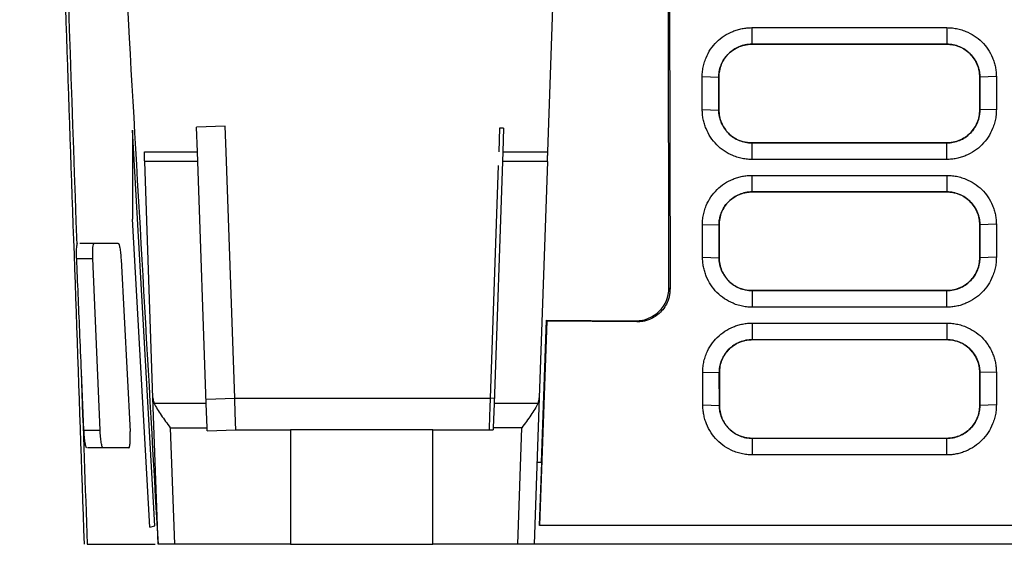
# Model space of a CAD drawing. Units: millimetres. Extents: x -277 to 1008, y -263 to 1191.
# Drawn here: x 390 to 450, y -60 to -28 of the extents above; entities that cross this region are included whole.
import ezdxf

# ---------------------------------------------------------------- set-up
doc = ezdxf.new("R2010")
doc.units = ezdxf.units.MM

msp = doc.modelspace()

# ---------------------------------------------------------------- linework, layer by layer
at = {"color": 7, "linetype": 'Continuous', "lineweight": 25}
for p, q in [((422.413, -36.335), (425.042, 38.956)), ((429.824, -44.647), (429.79, -26.084)), ((429.855, -26.019), (429.889, -44.713)), ((434.885, -28.74), (446.82, -28.74)), ((434.885, -28.74), (434.885, -29.752)), ((446.82, -28.74), (446.82, -29.752)), ((434.885, -29.752), (446.82, -29.752)), ((434.885, -29.754), (434.885, -29.752)), ((446.82, -29.754), (434.885, -29.754)), ((446.82, -29.754), (446.82, -29.752)), ((431.861, -33.743), (431.857, -31.736)), ((431.857, -31.736), (432.87, -31.769)), ((432.874, -33.776), (432.87, -31.769)), ((432.87, -31.769), (432.872, -31.769)), ((432.872, -31.769), (432.876, -33.776)), ((448.833, -31.766), (448.835, -31.766)), ((448.833, -33.772), (448.833, -31.766)), ((449.848, -31.731), (448.835, -31.766)), ((449.848, -31.731), (449.848, -33.737)), ((431.861, -33.743), (432.874, -33.776)), ((432.876, -33.776), (432.874, -33.776)), ((448.833, -33.772), (448.835, -33.772)), ((449.848, -33.737), (448.835, -33.772)), ((402.683, -34.753), (400.934, -34.814)), ((400.987, -36.335), (400.934, -34.814)), ((402.738, -36.335), (402.683, -34.753)), ((419.464, -34.878), (419.413, -36.335)), ((419.714, -34.887), (419.464, -34.878)), ((419.714, -34.887), (419.663, -36.335)), ((398.385, -59.191), (397.007, -34.999)), ((397.007, -34.999), (397.007, -40.457)), ((434.889, -35.784), (434.889, -35.786)), ((434.889, -35.784), (446.82, -35.784)), ((434.889, -35.786), (434.889, -36.798)), ((446.82, -35.786), (434.889, -35.786)), ((446.82, -35.784), (446.82, -35.786)), ((446.82, -36.798), (446.82, -35.786)), ((397.738, -36.335), (400.987, -36.335)), ((401.007, -36.921), (400.987, -36.335)), ((403.264, -51.393), (402.738, -36.335)), ((419.663, -36.335), (419.643, -36.921)), ((419.663, -36.335), (422.413, -36.335)), ((398.262, -51.36), (397.758, -36.921)), ((401.007, -36.921), (397.758, -36.921)), ((401.524, -51.71), (401.007, -36.921)), ((419.643, -36.921), (419.126, -51.71)), ((422.393, -36.921), (419.643, -36.921)), ((422.393, -36.921), (421.888, -51.36)), ((446.82, -36.798), (434.889, -36.798)), ((434.902, -37.77), (446.82, -37.77)), ((434.902, -37.77), (434.902, -38.782)), ((446.82, -37.77), (446.82, -38.782)), ((434.902, -38.782), (446.82, -38.782)), ((434.902, -38.784), (434.902, -38.782)), ((446.82, -38.784), (434.902, -38.784)), ((446.82, -38.784), (446.82, -38.782)), ((398.079, -59.278), (397.007, -40.457)), ((431.877, -42.773), (431.874, -40.767)), ((431.874, -40.767), (432.887, -40.8)), ((432.89, -42.807), (432.887, -40.8)), ((432.887, -40.8), (432.889, -40.8)), ((432.889, -40.8), (432.892, -42.807)), ((448.833, -40.796), (448.835, -40.796)), ((448.833, -42.803), (448.833, -40.796)), ((449.848, -40.761), (448.835, -40.796)), ((449.848, -40.761), (449.848, -42.768)), ((393.58, -42.85), (394.584, -42.85)), ((395.034, -53.35), (394.584, -42.85)), ((396.315, -42.923), (396.865, -53.423)), ((431.877, -42.773), (432.89, -42.807)), ((432.892, -42.807), (432.89, -42.807)), ((448.833, -42.803), (448.835, -42.803)), ((449.848, -42.768), (448.835, -42.803)), ((429.824, -44.647), (429.889, -44.713)), ((434.905, -44.815), (434.905, -44.817)), ((434.905, -44.815), (446.82, -44.815)), ((434.905, -44.817), (434.905, -45.829)), ((446.82, -44.817), (434.905, -44.817)), ((446.82, -44.815), (446.82, -44.817)), ((446.82, -45.829), (446.82, -44.817)), ((446.82, -45.829), (434.905, -45.829)), ((422.351, -46.686), (421.915, -59.148)), ((422.038, -55.323), (422.342, -46.621)), ((422.342, -46.621), (422.351, -46.686)), ((422.342, -46.621), (427.809, -46.656)), ((427.874, -46.722), (422.351, -46.686)), ((427.874, -46.722), (427.809, -46.656)), ((427.887, -46.722), (427.874, -46.722)), ((434.918, -46.801), (446.82, -46.801)), ((434.918, -46.801), (434.918, -47.813)), ((446.82, -46.801), (446.82, -47.813)), ((434.918, -47.813), (446.82, -47.813)), ((434.918, -47.815), (434.918, -47.813)), ((446.82, -47.815), (434.918, -47.815)), ((446.82, -47.815), (446.82, -47.813)), ((393.872, -49.789), (394.025, -53.35)), ((431.894, -51.804), (431.89, -49.797)), ((431.89, -49.797), (432.903, -49.83)), ((432.907, -51.837), (432.903, -49.83)), ((432.905, -49.83), (432.903, -49.83)), ((432.905, -49.83), (432.909, -51.837)), ((448.833, -49.827), (448.835, -49.827)), ((448.833, -51.833), (448.833, -49.827)), ((449.848, -49.792), (448.835, -49.827)), ((449.848, -49.792), (449.848, -51.798)), ((398.575, -60.323), (398.262, -51.36)), ((401.524, -51.71), (398.343, -51.71)), ((401.515, -51.454), (403.264, -51.393)), ((401.575, -53.195), (401.524, -51.71)), ((403.264, -51.393), (418.887, -51.393)), ((419.137, -51.401), (418.887, -51.393)), ((419.126, -51.71), (419.074, -53.195)), ((421.808, -51.71), (419.126, -51.71)), ((421.888, -51.36), (421.575, -60.323)), ((431.894, -51.804), (432.907, -51.837)), ((432.907, -51.837), (432.909, -51.837)), ((448.833, -51.833), (448.835, -51.833)), ((449.848, -51.798), (448.835, -51.833)), ((394.025, -53.35), (395.034, -53.35)), ((399.326, -53.195), (401.575, -53.195)), ((399.326, -53.195), (399.575, -60.323)), ((401.582, -53.384), (401.575, -53.195)), ((401.582, -53.384), (403.331, -53.323)), ((403.331, -53.323), (406.675, -53.323)), ((406.675, -53.323), (406.675, -60.323)), ((415.375, -53.323), (406.675, -53.323)), ((415.375, -53.323), (418.82, -53.323)), ((415.375, -60.323), (415.375, -53.323)), ((418.82, -53.323), (419.07, -53.332)), ((419.074, -53.195), (419.07, -53.332)), ((420.825, -53.195), (419.074, -53.195)), ((420.576, -60.323), (420.825, -53.195)), ((434.922, -53.845), (434.922, -53.847)), ((434.922, -53.845), (446.82, -53.845)), ((434.922, -53.847), (434.922, -54.859)), ((446.82, -53.847), (434.922, -53.847)), ((446.82, -53.845), (446.82, -53.847)), ((446.82, -54.859), (446.82, -53.847)), ((422.039, -55.323), (421.75, -55.323)), ((421.904, -59.17), (422.039, -55.323)), ((446.82, -54.859), (434.922, -54.859)), ((398.079, -59.278), (398.385, -59.191)), ((421.915, -59.148), (421.904, -59.17)), ((525.247, -59.17), (421.904, -59.17)), ((421.915, -59.148), (525.235, -59.148)), ((394.241, -60.323), (398.4, -60.323)), ((398.575, -60.323), (398.575, -60.308)), ((399.575, -60.323), (398.575, -60.323)), ((398.575, -60.323), (398.575, -60.323)), ((406.675, -60.323), (399.575, -60.323)), ((406.675, -60.323), (415.375, -60.323)), ((420.576, -60.323), (415.375, -60.323)), ((421.575, -60.323), (420.576, -60.323)), ((525.575, -60.323), (421.575, -60.323))]:
    msp.add_line(p, q, dxfattribs=at)
at = {"color": 8, "linetype": 'Continuous', "lineweight": 25}
msp.add_line((419.384, -37.157), (418.887, -51.393), dxfattribs=at)
at = {"color": 7, "linetype": 'Continuous', "lineweight": 25}
for centre, major_axis, ratio, start_param, end_param in [((427.813, -44.641), (-1.128, 1.673), 0.995061, 2.544047, 4.118521), ((399.263, -51.359), (0.939, -0.365), 0.953048, 3.530266, 3.901125), ((420.888, -51.359), (0.939, 0.365), 0.953048, 5.523653, 5.894512)]:
    msp.add_ellipse(centre, major_axis=major_axis, ratio=ratio, start_param=start_param, end_param=end_param, dxfattribs=at)
for points, knots in [([(394.075, -60.323), (393.415, -41.409), (392.755, -22.501), (391.434, 15.312), (390.774, 34.218), (390.114, 53.129)], [0, 0, 0, 0, 0.5, 0.5, 1, 1, 1, 1]), ([(390.318, 51.677), (390.867, 36.055), (391.414, 20.439), (392.508, -10.795), (393.055, -26.411), (393.601, -42.03)], [0, 0, 0, 0, 0.5, 0.5, 1, 1, 1, 1]), ([(392.189, 51.677), (392.588, 44.662), (393.649, 25.995), (395.193, -1.023), (396.923, -31.341), (397.987, -50.008), (398.575, -60.323)], [0, 0, 0, 0, 0.187913, 0.5, 0.723693, 1, 1, 1, 1]), ([(431.857, -31.736), (431.858, -31.68), (431.86, -31.567), (431.875, -31.4), (431.898, -31.233), (431.932, -31.068), (431.975, -30.905), (432.028, -30.742), (432.14, -30.452), (432.354, -30.051), (432.733, -29.597), (433.194, -29.225), (433.635, -28.997), (434.009, -28.864), (434.297, -28.793), (434.59, -28.748), (434.786, -28.742), (434.885, -28.74)], [0, 0, 0, 0, 0.03574, 0.071304, 0.10681, 0.142378, 0.178125, 0.214166, 0.250616, 0.37596, 0.499965, 0.623757, 0.749349, 0.812712, 0.875214, 0.937444, 1, 1, 1, 1]), ([(446.82, -28.74), (446.877, -28.741), (446.99, -28.742), (447.158, -28.757), (447.325, -28.78), (447.49, -28.812), (447.654, -28.854), (447.816, -28.905), (448.107, -29.014), (448.51, -29.223), (448.97, -29.594), (449.349, -30.049), (449.583, -30.487), (449.72, -30.859), (449.794, -31.146), (449.84, -31.437), (449.845, -31.633), (449.848, -31.731)], [0, 0, 0, 0, 0.0358977, 0.0715857, 0.1071735, 0.1427718, 0.1784913, 0.2144413, 0.2507292, 0.3761146, 0.4999991, 0.6241196, 0.7497371, 0.8132548, 0.8757199, 0.9377562, 1, 1, 1, 1]), ([(432.87, -31.769), (432.87, -31.649), (432.883, -31.499), (432.924, -31.293), (432.955, -31.178), (433.003, -31.038), (433.081, -30.851), (433.234, -30.588), (433.488, -30.292), (433.823, -30.036), (434.157, -29.878), (434.403, -29.808), (434.585, -29.772), (434.734, -29.755), (434.847, -29.752), (434.885, -29.752)], [0, 0, 0, 0, 0.11378, 0.142384, 0.199297, 0.227408, 0.283097, 0.392681, 0.515659, 0.652508, 0.789488, 0.858827, 0.893769, 0.964325, 1, 1, 1, 1]), ([(434.885, -29.754), (434.752, -29.754), (434.621, -29.767), (434.364, -29.818), (434.236, -29.857), (433.992, -29.958), (433.876, -30.02), (433.656, -30.165), (433.552, -30.25), (433.366, -30.436), (433.283, -30.537), (433.136, -30.757), (433.073, -30.875), (432.924, -31.239), (432.872, -31.503), (432.872, -31.769)], [0, 0, 0, 0, 0.125, 0.125, 0.25, 0.25, 0.375, 0.375, 0.5, 0.5, 0.625, 0.625, 0.75, 0.75, 1, 1, 1, 1]), ([(446.82, -29.752), (446.945, -29.752), (447.115, -29.767), (447.326, -29.814), (447.444, -29.848), (447.572, -29.894), (447.764, -29.977), (448.028, -30.136), (448.319, -30.397), (448.566, -30.73), (448.716, -31.058), (448.783, -31.298), (448.817, -31.475), (448.832, -31.62), (448.835, -31.729), (448.835, -31.766)], [0, 0, 0, 0, 0.1149535, 0.1582619, 0.2012967, 0.2296751, 0.2858745, 0.3964181, 0.5181464, 0.6516144, 0.785205, 0.8527713, 0.8867969, 0.9554347, 0.9900991, 0.9900991, 0.9900991, 0.9900991]), ([(448.833, -31.766), (448.833, -31.633), (448.82, -31.502), (448.769, -31.245), (448.731, -31.118), (448.63, -30.874), (448.568, -30.758), (448.423, -30.539), (448.338, -30.435), (448.153, -30.249), (448.052, -30.166), (447.832, -30.019), (447.715, -29.956), (447.351, -29.806), (447.086, -29.754), (446.82, -29.754)], [0, 0, 0, 0, 0.125, 0.125, 0.25, 0.25, 0.375, 0.375, 0.5, 0.5, 0.625, 0.625, 0.75, 0.75, 1, 1, 1, 1]), ([(434.889, -36.798), (434.832, -36.797), (434.719, -36.796), (434.549, -36.78), (434.381, -36.756), (434.215, -36.722), (434.05, -36.679), (433.886, -36.625), (433.592, -36.512), (433.188, -36.296), (432.729, -35.913), (432.353, -35.447), (432.122, -35.003), (431.988, -34.626), (431.915, -34.335), (431.87, -34.041), (431.864, -33.842), (431.861, -33.743)], [0, 0, 0, 0, 0.03572, 0.071265, 0.106751, 0.142297, 0.17802, 0.214036, 0.250458, 0.375851, 0.499995, 0.623911, 0.749568, 0.81287, 0.875318, 0.937496, 1, 1, 1, 1]), ([(434.889, -35.786), (434.866, -35.786), (434.799, -35.785), (434.71, -35.779), (434.599, -35.767), (434.49, -35.749), (434.318, -35.708), (434.129, -35.644), (433.93, -35.55), (433.743, -35.437), (433.587, -35.317), (433.443, -35.181), (433.326, -35.05), (433.208, -34.891), (433.108, -34.722), (433.023, -34.542), (432.957, -34.357), (432.909, -34.165), (432.88, -33.971), (432.874, -33.84), (432.874, -33.776)], [0, 0, 0, 0, 0.021259, 0.063653, 0.0848, 0.127009, 0.169144, 0.253339, 0.31661, 0.378953, 0.46196, 0.503872, 0.566763, 0.629105, 0.691083, 0.752899, 0.814871, 0.876968, 0.939349, 1, 1, 1, 1]), ([(432.876, -33.776), (432.876, -33.909), (432.889, -34.039), (432.941, -34.296), (432.98, -34.423), (433.081, -34.667), (433.142, -34.782), (433.288, -35.001), (433.373, -35.104), (433.558, -35.29), (433.659, -35.373), (433.878, -35.52), (433.996, -35.582), (434.359, -35.732), (434.623, -35.784), (434.889, -35.784)], [0, 0, 0, 0, 0.125, 0.125, 0.25, 0.25, 0.375, 0.375, 0.5, 0.5, 0.625, 0.625, 0.75, 0.75, 1, 1, 1, 1]), ([(449.848, -33.737), (449.847, -33.794), (449.846, -33.908), (449.831, -34.078), (449.808, -34.247), (449.775, -34.414), (449.732, -34.579), (449.681, -34.743), (449.57, -35.038), (449.359, -35.445), (448.983, -35.91), (448.523, -36.293), (448.08, -36.53), (447.703, -36.669), (447.413, -36.743), (447.118, -36.79), (446.92, -36.796), (446.82, -36.798)], [0, 0, 0, 0, 0.035848, 0.071497, 0.107055, 0.142634, 0.178345, 0.214295, 0.250592, 0.376082, 0.499977, 0.624103, 0.749637, 0.813131, 0.875605, 0.937682, 1, 1, 1, 1]), ([(448.835, -33.772), (448.835, -33.817), (448.833, -33.909), (448.817, -34.062), (448.787, -34.23), (448.745, -34.379), (448.694, -34.523), (448.61, -34.716), (448.45, -34.98), (448.189, -35.271), (447.856, -35.518), (447.529, -35.667), (447.29, -35.733), (447.112, -35.767), (446.967, -35.783), (446.857, -35.786), (446.82, -35.786)], [0, 0, 0, 0, 0.041795, 0.085704, 0.144351, 0.20291, 0.231802, 0.288959, 0.401204, 0.524086, 0.658322, 0.792875, 0.861059, 0.895437, 0.964878, 1, 1, 1, 1]), ([(446.82, -35.784), (446.953, -35.784), (447.084, -35.771), (447.341, -35.72), (447.469, -35.681), (447.713, -35.58), (447.829, -35.519), (448.048, -35.374), (448.152, -35.289), (448.338, -35.104), (448.421, -35.003), (448.569, -34.783), (448.631, -34.666), (448.781, -34.302), (448.833, -34.038), (448.833, -33.772)], [0, 0, 0, 0, 0.125, 0.125, 0.25, 0.25, 0.375, 0.375, 0.5, 0.5, 0.625, 0.625, 0.75, 0.75, 1, 1, 1, 1]), ([(397.758, -36.921), (397.757, -36.889), (397.755, -36.827), (397.752, -36.742), (397.749, -36.664), (397.747, -36.595), (397.745, -36.532), (397.742, -36.462), (397.74, -36.394), (397.738, -36.344), (397.738, -36.338), (397.738, -36.335)], [0, 0, 0, 0, 0.086254, 0.171742, 0.2568524, 0.3419788, 0.4275147, 0.5138478, 0.6762759, 0.8374364, 1, 1, 1, 1]), ([(422.393, -36.921), (422.394, -36.889), (422.396, -36.826), (422.399, -36.74), (422.402, -36.662), (422.404, -36.592), (422.406, -36.531), (422.408, -36.478), (422.41, -36.433), (422.411, -36.397), (422.412, -36.369), (422.413, -36.35), (422.413, -36.337), (422.413, -36.336), (422.413, -36.335)], [0, 0, 0, 0, 0.0875285, 0.1742931, 0.2602942, 0.3455321, 0.4300071, 0.5137195, 0.5966698, 0.6788581, 0.7602849, 0.8409506, 0.9208555, 1, 1, 1, 1]), ([(431.874, -40.767), (431.875, -40.71), (431.876, -40.598), (431.891, -40.43), (431.915, -40.264), (431.948, -40.099), (431.991, -39.935), (432.044, -39.773), (432.157, -39.482), (432.371, -39.082), (432.75, -38.627), (433.211, -38.255), (433.651, -38.027), (434.025, -37.894), (434.314, -37.823), (434.606, -37.778), (434.803, -37.773), (434.902, -37.77)], [0, 0, 0, 0, 0.03574, 0.071304, 0.10681, 0.142378, 0.178124, 0.214166, 0.250616, 0.37596, 0.499965, 0.623757, 0.749349, 0.812712, 0.875214, 0.937444, 1, 1, 1, 1]), ([(446.82, -37.77), (446.877, -37.771), (446.99, -37.773), (447.158, -37.787), (447.325, -37.81), (447.49, -37.843), (447.654, -37.885), (447.816, -37.936), (448.107, -38.045), (448.51, -38.253), (448.97, -38.625), (449.349, -39.08), (449.583, -39.517), (449.72, -39.889), (449.794, -40.176), (449.84, -40.467), (449.845, -40.663), (449.848, -40.761)], [0, 0, 0, 0, 0.035898, 0.071586, 0.107174, 0.142772, 0.178491, 0.214441, 0.250729, 0.376115, 0.499999, 0.62412, 0.749737, 0.813255, 0.87572, 0.937756, 1, 1, 1, 1]), ([(432.887, -40.8), (432.886, -40.679), (432.899, -40.529), (432.94, -40.324), (432.971, -40.208), (433.019, -40.069), (433.098, -39.881), (433.25, -39.619), (433.505, -39.323), (433.839, -39.066), (434.173, -38.909), (434.419, -38.838), (434.602, -38.802), (434.751, -38.786), (434.864, -38.782), (434.902, -38.782)], [0, 0, 0, 0, 0.11378, 0.142384, 0.199297, 0.227408, 0.283097, 0.392681, 0.515659, 0.652508, 0.789488, 0.858827, 0.893769, 0.964325, 1, 1, 1, 1]), ([(434.902, -38.784), (434.769, -38.784), (434.638, -38.797), (434.38, -38.849), (434.252, -38.887), (434.008, -38.989), (433.892, -39.05), (433.673, -39.196), (433.569, -39.281), (433.383, -39.466), (433.299, -39.567), (433.152, -39.788), (433.09, -39.905), (432.94, -40.269), (432.888, -40.534), (432.889, -40.8)], [0, 0, 0, 0, 0.125, 0.125, 0.25, 0.25, 0.375, 0.375, 0.5, 0.5, 0.625, 0.625, 0.75, 0.75, 1, 1, 1, 1]), ([(446.82, -38.782), (446.945, -38.782), (447.115, -38.798), (447.326, -38.844), (447.444, -38.879), (447.572, -38.924), (447.764, -39.007), (448.028, -39.167), (448.319, -39.427), (448.566, -39.761), (448.716, -40.088), (448.783, -40.328), (448.817, -40.505), (448.832, -40.65), (448.835, -40.759), (448.835, -40.796)], [0, 0, 0, 0, 0.1149535, 0.158262, 0.2012967, 0.2296751, 0.2858746, 0.3964181, 0.5181464, 0.6516144, 0.785205, 0.8527713, 0.8867969, 0.9554347, 0.9900991, 0.9900991, 0.9900991, 0.9900991]), ([(448.833, -40.796), (448.833, -40.663), (448.82, -40.533), (448.769, -40.276), (448.731, -40.148), (448.63, -39.905), (448.568, -39.789), (448.423, -39.57), (448.338, -39.466), (448.153, -39.28), (448.052, -39.196), (447.832, -39.049), (447.715, -38.987), (447.351, -38.837), (447.086, -38.784), (446.82, -38.784)], [0, 0, 0, 0, 0.125, 0.125, 0.25, 0.25, 0.375, 0.375, 0.5, 0.5, 0.625, 0.625, 0.75, 0.75, 1, 1, 1, 1]), ([(393.601, -42.03), (393.593, -42.069), (393.587, -42.117), (393.578, -42.231), (393.575, -42.297), (393.572, -42.439), (393.572, -42.518), (393.574, -42.68), (393.576, -42.763), (393.58, -42.85)], [0, 0, 0, 0, 0.25, 0.25, 0.5, 0.5, 0.75, 0.75, 1, 1, 1, 1]), ([(393.652, -41.923), (393.642, -41.923), (393.633, -41.932), (393.616, -41.968), (393.608, -41.995), (393.601, -42.03)], [0, 0, 0, 0, 0.5, 0.5, 1, 1, 1, 1]), ([(394.584, -42.85), (394.579, -42.724), (394.577, -42.602), (394.579, -42.376), (394.583, -42.274), (394.604, -42.02), (394.629, -41.923), (394.661, -41.923)], [0, 0, 0, 0, 0.25, 0.25, 0.5, 0.5, 1, 1, 1, 1]), ([(396.138, -41.923), (396.142, -41.924), (396.15, -41.926), (396.163, -41.94), (396.176, -41.963), (396.193, -42.006), (396.215, -42.081), (396.24, -42.203), (396.264, -42.354), (396.285, -42.529), (396.303, -42.721), (396.311, -42.856), (396.315, -42.923)], [0, 0, 0, 0, 0.0624206, 0.1242126, 0.1859543, 0.2482254, 0.3705814, 0.493159, 0.6188141, 0.7449122, 0.8724805, 1, 1, 1, 1]), ([(393.58, -42.85), (393.641, -44.324), (393.703, -45.799), (393.765, -47.274), (393.801, -48.112), (393.837, -48.95), (393.872, -49.789)], [0, 0, 0, 0, 0.004439464, 0.004439464, 0.004439464, 0.006963696, 0.006963696, 0.006963696, 0.006963696]), ([(434.905, -45.829), (434.848, -45.828), (434.735, -45.826), (434.566, -45.811), (434.398, -45.787), (434.231, -45.753), (434.066, -45.709), (433.902, -45.656), (433.609, -45.542), (433.205, -45.326), (432.745, -44.943), (432.369, -44.478), (432.138, -44.033), (432.004, -43.656), (431.932, -43.366), (431.886, -43.071), (431.88, -42.873), (431.877, -42.773)], [0, 0, 0, 0, 0.035721, 0.071265, 0.106752, 0.142298, 0.178021, 0.214037, 0.250458, 0.375851, 0.499995, 0.623911, 0.749568, 0.81287, 0.875318, 0.937496, 1, 1, 1, 1]), ([(434.905, -44.817), (434.883, -44.817), (434.816, -44.816), (434.726, -44.81), (434.616, -44.797), (434.506, -44.779), (434.334, -44.739), (434.146, -44.675), (433.947, -44.58), (433.759, -44.467), (433.603, -44.347), (433.46, -44.212), (433.342, -44.081), (433.225, -43.922), (433.124, -43.752), (433.04, -43.572), (432.974, -43.387), (432.926, -43.195), (432.897, -43.001), (432.89, -42.871), (432.89, -42.807)], [0, 0, 0, 0, 0.021259, 0.063653, 0.084799, 0.127009, 0.169144, 0.253339, 0.31661, 0.378953, 0.46196, 0.503872, 0.566763, 0.629105, 0.691083, 0.752899, 0.814871, 0.876968, 0.939349, 1, 1, 1, 1]), ([(432.892, -42.807), (432.893, -42.939), (432.906, -43.07), (432.957, -43.326), (432.996, -43.454), (433.097, -43.697), (433.159, -43.813), (433.304, -44.031), (433.389, -44.135), (433.574, -44.32), (433.675, -44.404), (433.895, -44.55), (434.012, -44.613), (434.376, -44.762), (434.64, -44.815), (434.905, -44.815)], [0, 0, 0, 0, 0.125, 0.125, 0.25, 0.25, 0.375, 0.375, 0.5, 0.5, 0.625, 0.625, 0.75, 0.75, 1, 1, 1, 1]), ([(449.848, -42.768), (449.847, -42.825), (449.846, -42.939), (449.831, -43.109), (449.808, -43.277), (449.775, -43.444), (449.732, -43.61), (449.681, -43.774), (449.57, -44.068), (449.359, -44.475), (448.983, -44.941), (448.523, -45.324), (448.08, -45.561), (447.703, -45.699), (447.413, -45.774), (447.118, -45.82), (446.92, -45.826), (446.82, -45.829)], [0, 0, 0, 0, 0.035848, 0.071497, 0.107055, 0.142634, 0.178344, 0.214295, 0.250592, 0.376082, 0.499977, 0.624103, 0.749636, 0.813131, 0.875605, 0.937682, 1, 1, 1, 1]), ([(448.835, -42.803), (448.835, -42.848), (448.833, -42.939), (448.817, -43.092), (448.787, -43.261), (448.745, -43.41), (448.694, -43.554), (448.61, -43.746), (448.45, -44.011), (448.189, -44.302), (447.856, -44.548), (447.529, -44.697), (447.29, -44.764), (447.112, -44.798), (446.967, -44.814), (446.857, -44.817), (446.82, -44.817)], [0, 0, 0, 0, 0.041795, 0.085704, 0.144351, 0.20291, 0.231802, 0.288959, 0.401204, 0.524086, 0.658322, 0.792875, 0.861059, 0.895437, 0.964878, 1, 1, 1, 1]), ([(446.82, -44.815), (446.953, -44.815), (447.084, -44.802), (447.341, -44.75), (447.469, -44.712), (447.713, -44.611), (447.829, -44.549), (448.048, -44.404), (448.152, -44.319), (448.338, -44.134), (448.421, -44.033), (448.569, -43.814), (448.631, -43.696), (448.781, -43.333), (448.833, -43.068), (448.833, -42.803)], [0, 0, 0, 0, 0.125, 0.125, 0.25, 0.25, 0.375, 0.375, 0.5, 0.5, 0.625, 0.625, 0.75, 0.75, 1, 1, 1, 1]), ([(429.889, -44.713), (429.888, -44.755), (429.887, -44.839), (429.875, -44.965), (429.856, -45.09), (429.828, -45.212), (429.793, -45.334), (429.719, -45.542), (429.574, -45.824), (429.314, -46.143), (428.996, -46.404), (428.677, -46.569), (428.388, -46.664), (428.14, -46.713), (427.972, -46.719), (427.887, -46.722)], [0, 0, 0, 0, 0.040383, 0.080446, 0.120345, 0.16024, 0.200293, 0.240659, 0.370525, 0.500453, 0.630145, 0.759996, 0.84014, 0.919712, 1, 1, 1, 1]), ([(431.89, -49.797), (431.891, -49.741), (431.893, -49.628), (431.908, -49.461), (431.931, -49.294), (431.965, -49.129), (432.008, -48.966), (432.061, -48.803), (432.173, -48.513), (432.387, -48.112), (432.766, -47.658), (433.227, -47.286), (433.668, -47.058), (434.042, -46.925), (434.33, -46.853), (434.623, -46.809), (434.819, -46.803), (434.918, -46.801)], [0, 0, 0, 0, 0.03574, 0.071304, 0.10681, 0.142378, 0.178124, 0.214166, 0.250616, 0.37596, 0.499965, 0.623757, 0.749349, 0.812712, 0.875214, 0.937444, 1, 1, 1, 1]), ([(446.82, -46.801), (446.877, -46.802), (446.99, -46.803), (447.158, -46.818), (447.325, -46.841), (447.49, -46.873), (447.654, -46.915), (447.816, -46.966), (448.107, -47.075), (448.51, -47.284), (448.97, -47.655), (449.349, -48.11), (449.583, -48.548), (449.72, -48.92), (449.794, -49.207), (449.84, -49.498), (449.845, -49.694), (449.848, -49.792)], [0, 0, 0, 0, 0.035898, 0.071586, 0.107174, 0.142772, 0.178492, 0.214442, 0.250729, 0.376114, 0.499999, 0.62412, 0.749737, 0.813255, 0.87572, 0.937756, 1, 1, 1, 1]), ([(432.903, -49.83), (432.903, -49.71), (432.916, -49.56), (432.957, -49.354), (432.988, -49.239), (433.036, -49.099), (433.114, -48.912), (433.267, -48.649), (433.521, -48.353), (433.856, -48.097), (434.19, -47.939), (434.436, -47.869), (434.618, -47.833), (434.767, -47.816), (434.88, -47.813), (434.918, -47.813)], [0, 0, 0, 0, 0.11378, 0.142384, 0.199297, 0.227408, 0.283097, 0.392681, 0.515659, 0.652508, 0.789488, 0.858827, 0.893769, 0.964325, 1, 1, 1, 1]), ([(434.918, -47.815), (434.785, -47.815), (434.654, -47.828), (434.397, -47.879), (434.269, -47.918), (434.025, -48.019), (433.909, -48.081), (433.689, -48.226), (433.585, -48.311), (433.399, -48.497), (433.316, -48.598), (433.169, -48.818), (433.106, -48.936), (432.957, -49.299), (432.905, -49.564), (432.905, -49.83)], [0, 0, 0, 0, 0.125, 0.125, 0.25, 0.25, 0.375, 0.375, 0.5, 0.5, 0.625, 0.625, 0.75, 0.75, 1, 1, 1, 1]), ([(446.82, -47.813), (446.945, -47.813), (447.115, -47.828), (447.326, -47.875), (447.444, -47.909), (447.572, -47.955), (447.764, -48.038), (448.028, -48.197), (448.319, -48.457), (448.566, -48.791), (448.716, -49.119), (448.783, -49.359), (448.817, -49.536), (448.832, -49.681), (448.835, -49.79), (448.835, -49.827)], [0, 0, 0, 0, 0.1149535, 0.158262, 0.2012968, 0.2296752, 0.2858746, 0.3964182, 0.5181465, 0.6516144, 0.785205, 0.8527713, 0.8867969, 0.9554347, 0.9900991, 0.9900991, 0.9900991, 0.9900991]), ([(448.833, -49.827), (448.833, -49.694), (448.82, -49.563), (448.769, -49.306), (448.731, -49.179), (448.63, -48.935), (448.568, -48.819), (448.423, -48.6), (448.338, -48.496), (448.153, -48.31), (448.052, -48.227), (447.832, -48.08), (447.715, -48.017), (447.351, -47.867), (447.086, -47.815), (446.82, -47.815)], [0, 0, 0, 0, 0.125, 0.125, 0.25, 0.25, 0.375, 0.375, 0.5, 0.5, 0.625, 0.625, 0.75, 0.75, 1, 1, 1, 1]), ([(398.343, -51.71), (398.438, -51.929), (398.597, -52.176), (398.942, -52.677), (399.135, -52.938), (399.326, -53.195)], [0, 0, 0, 0, 0.5, 0.5, 1, 1, 1, 1]), ([(403.331, -53.323), (403.331, -53.323), (403.324, -53.122), (403.299, -52.402), (403.282, -51.911), (403.264, -51.393)], [0, 0, 0, 0, 0.5, 0.5, 1, 1, 1, 1]), ([(418.887, -51.393), (418.869, -51.911), (418.852, -52.402), (418.827, -53.122), (418.82, -53.323), (418.82, -53.323)], [0, 0, 0, 0, 0.5, 0.5, 1, 1, 1, 1]), ([(421.808, -51.71), (421.713, -51.929), (421.554, -52.176), (421.209, -52.677), (421.016, -52.938), (420.825, -53.195)], [0, 0, 0, 0, 0.5, 0.5, 1, 1, 1, 1]), ([(434.922, -54.859), (434.865, -54.858), (434.752, -54.856), (434.582, -54.841), (434.414, -54.817), (434.248, -54.783), (434.083, -54.74), (433.919, -54.686), (433.625, -54.572), (433.221, -54.357), (432.762, -53.974), (432.386, -53.508), (432.155, -53.064), (432.021, -52.687), (431.948, -52.396), (431.903, -52.102), (431.897, -51.903), (431.894, -51.804)], [0, 0, 0, 0, 0.035721, 0.071265, 0.106752, 0.142298, 0.178021, 0.214037, 0.250458, 0.375851, 0.499995, 0.623911, 0.749568, 0.81287, 0.875318, 0.937496, 1, 1, 1, 1]), ([(434.922, -53.847), (434.899, -53.847), (434.832, -53.846), (434.743, -53.84), (434.632, -53.828), (434.523, -53.809), (434.351, -53.769), (434.162, -53.705), (433.963, -53.611), (433.776, -53.498), (433.62, -53.377), (433.476, -53.242), (433.359, -53.111), (433.242, -52.952), (433.141, -52.782), (433.056, -52.603), (432.99, -52.418), (432.942, -52.226), (432.913, -52.032), (432.907, -51.901), (432.907, -51.837)], [0, 0, 0, 0, 0.021259, 0.063653, 0.084799, 0.127009, 0.169144, 0.253339, 0.31661, 0.378953, 0.46196, 0.503872, 0.566763, 0.629105, 0.691083, 0.752899, 0.814871, 0.876968, 0.939349, 1, 1, 1, 1]), ([(432.909, -51.837), (432.909, -51.97), (432.922, -52.1), (432.974, -52.357), (433.013, -52.484), (433.114, -52.728), (433.175, -52.843), (433.321, -53.062), (433.406, -53.165), (433.591, -53.351), (433.692, -53.434), (433.912, -53.581), (434.029, -53.643), (434.392, -53.793), (434.656, -53.845), (434.922, -53.845)], [0, 0, 0, 0, 0.125, 0.125, 0.25, 0.25, 0.375, 0.375, 0.5, 0.5, 0.625, 0.625, 0.75, 0.75, 1, 1, 1, 1]), ([(449.848, -51.798), (449.847, -51.855), (449.846, -51.969), (449.831, -52.139), (449.808, -52.308), (449.775, -52.475), (449.732, -52.64), (449.681, -52.804), (449.57, -53.099), (449.359, -53.506), (448.983, -53.971), (448.523, -54.354), (448.08, -54.591), (447.703, -54.73), (447.413, -54.804), (447.118, -54.851), (446.92, -54.856), (446.82, -54.859)], [0, 0, 0, 0, 0.035848, 0.071497, 0.107055, 0.142634, 0.178344, 0.214294, 0.250592, 0.376082, 0.499977, 0.624103, 0.749636, 0.813131, 0.875605, 0.937682, 1, 1, 1, 1]), ([(448.835, -51.833), (448.835, -51.878), (448.833, -51.97), (448.817, -52.123), (448.787, -52.291), (448.745, -52.44), (448.694, -52.584), (448.61, -52.777), (448.45, -53.041), (448.189, -53.332), (447.856, -53.579), (447.529, -53.728), (447.29, -53.794), (447.112, -53.828), (446.967, -53.844), (446.857, -53.847), (446.82, -53.847)], [0, 0, 0, 0, 0.041795, 0.085704, 0.144351, 0.20291, 0.231802, 0.288959, 0.401204, 0.524086, 0.658322, 0.792875, 0.861059, 0.895437, 0.964878, 1, 1, 1, 1]), ([(446.82, -53.845), (446.953, -53.845), (447.084, -53.832), (447.341, -53.781), (447.469, -53.742), (447.713, -53.641), (447.829, -53.58), (448.048, -53.435), (448.152, -53.35), (448.338, -53.165), (448.421, -53.064), (448.569, -52.844), (448.631, -52.727), (448.781, -52.363), (448.833, -52.099), (448.833, -51.833)], [0, 0, 0, 0, 0.125, 0.125, 0.25, 0.25, 0.375, 0.375, 0.5, 0.5, 0.625, 0.625, 0.75, 0.75, 1, 1, 1, 1]), ([(394.025, -53.35), (394.031, -53.488), (394.04, -53.627), (394.065, -53.885), (394.08, -54.005), (394.114, -54.205), (394.133, -54.285), (394.169, -54.394), (394.188, -54.423), (394.205, -54.423)], [0, 0, 0, 0, 0.25, 0.25, 0.5, 0.5, 0.75, 0.75, 1, 1, 1, 1]), ([(395.214, -54.423), (395.197, -54.423), (395.179, -54.394), (395.142, -54.286), (395.123, -54.205), (395.09, -54.006), (395.074, -53.886), (395.049, -53.628), (395.04, -53.488), (395.034, -53.35)], [0, 0, 0, 0, 0.25, 0.25, 0.5, 0.5, 0.75, 0.75, 1, 1, 1, 1]), ([(396.793, -54.423), (396.797, -54.422), (396.805, -54.42), (396.816, -54.406), (396.826, -54.383), (396.835, -54.353), (396.844, -54.317), (396.851, -54.275), (396.857, -54.228), (396.862, -54.177), (396.869, -54.097), (396.875, -53.976), (396.877, -53.804), (396.874, -53.617), (396.868, -53.488), (396.865, -53.423)], [0, 0, 0, 0, 0.063251, 0.1248, 0.18465, 0.242805, 0.299267, 0.354041, 0.407129, 0.458537, 0.508269, 0.630785, 0.753525, 0.87657, 1, 1, 1, 1])]:
    msp.add_open_spline(points, degree=3, knots=knots, dxfattribs=at)
for points in [[(448.835, -31.766), (448.835, -32.435), (448.835, -33.104), (448.835, -33.772)], [(448.835, -40.796), (448.835, -41.465), (448.835, -42.134), (448.835, -42.803)], [(393.794, -41.923), (394.576, -41.923), (395.358, -41.923), (396.138, -41.923)], [(393.872, -49.789), (393.995, -53.3), (394.118, -56.811), (394.241, -60.323)], [(448.835, -49.827), (448.835, -50.496), (448.835, -51.164), (448.835, -51.833)], [(396.793, -54.423), (395.951, -54.423), (395.108, -54.423), (394.264, -54.423)]]:
    msp.add_open_spline(points, degree=3, dxfattribs=at)

doc.saveas('drawing.dxf')
